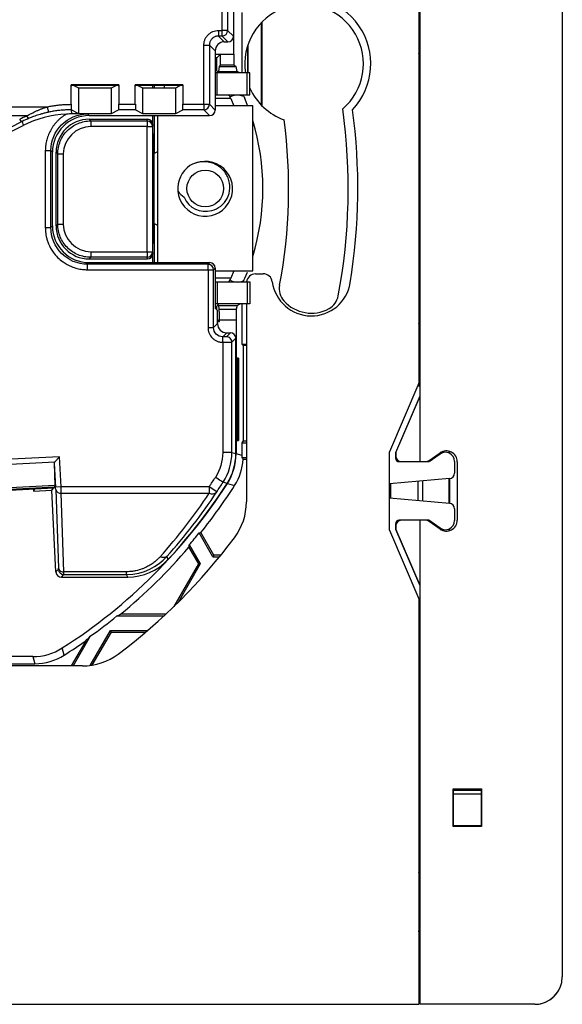
# Model space of a CAD drawing. Units: millimetres. Extents: x 0 to 420, y 0 to 297.
# Drawn here: x 319 to 349, y 162 to 216 of the extents above; entities that cross this region are included whole.
import ezdxf

# ---------------------------------------------------------------- set-up
doc = ezdxf.new("R2010")
doc.units = ezdxf.units.MM

msp = doc.modelspace()

# ---------------------------------------------------------------- linework, layer by layer
at = {"color": 7, "linetype": 'Continuous'}
for p, q in [((348.551, 249.876), (348.551, 163.876)), ((330.607, 221.299), (330.607, 215.176)), ((330.619, 214.195), (330.619, 221.28)), ((340.719, 221.676), (340.719, 196.25)), ((340.769, 217.618), (340.769, 191.976)), ((329.99, 215.493), (329.99, 216.796)), ((330.29, 216.796), (330.29, 215.493)), ((331.063, 216.478), (331.063, 213.178)), ((332.143, 211.411), (332.143, 215.938)), ((332.169, 211.385), (332.169, 215.964)), ((329.792, 215.493), (329.99, 215.493)), ((329.99, 215.193), (329.99, 215.493)), ((330.29, 215.493), (329.99, 215.493)), ((330.29, 215.493), (330.607, 215.176)), ((329.99, 215.193), (329.792, 215.193)), ((330.109, 214.876), (329.792, 215.193)), ((330.307, 214.876), (329.99, 215.193)), ((330.109, 214.876), (330.307, 214.876)), ((328.992, 211.467), (328.992, 214.693)), ((329.292, 214.693), (329.292, 211.467)), ((329.292, 214.693), (329.609, 214.376)), ((329.609, 214.376), (329.609, 211.15)), ((331.369, 214.642), (331.369, 213.178)), ((331.395, 214.722), (331.395, 213.178)), ((340.719, 214.626), (340.769, 214.626)), ((329.609, 214.206), (329.904, 214.206)), ((329.7, 214.002), (329.609, 214.002)), ((329.7, 214.002), (329.904, 214.206)), ((329.7, 213.302), (329.7, 214.002)), ((329.904, 214.206), (329.904, 214.195)), ((329.904, 214.195), (330.619, 214.195)), ((340.769, 214.098), (340.719, 214.248)), ((340.769, 214.098), (340.719, 214.098)), ((329.763, 213.209), (329.813, 213.259)), ((329.813, 213.259), (329.84, 213.535)), ((329.813, 213.259), (330.801, 213.259)), ((329.84, 213.535), (329.899, 213.595)), ((329.84, 213.535), (330.749, 213.535)), ((330.63, 213.595), (329.899, 213.595)), ((330.749, 213.535), (330.63, 213.595)), ((330.801, 213.259), (330.749, 213.535)), ((330.964, 213.178), (330.801, 213.259)), ((329.726, 213.178), (329.609, 213.178)), ((329.726, 211.978), (329.726, 213.178)), ((331.35, 213.178), (329.726, 213.178)), ((331.35, 211.978), (331.35, 213.178)), ((331.505, 213.178), (331.35, 213.178)), ((331.505, 211.978), (331.505, 213.178)), ((324.353, 212.523), (321.753, 212.523)), ((321.753, 211.467), (321.753, 212.523)), ((321.753, 212.523), (321.799, 212.5)), ((324.307, 212.5), (321.799, 212.5)), ((321.898, 212.5), (322.153, 212.373)), ((322.153, 212.373), (322.153, 210.973)), ((323.954, 212.373), (324.208, 212.5)), ((323.954, 210.973), (323.954, 212.373)), ((324.307, 212.5), (324.353, 212.523)), ((324.353, 212.523), (324.353, 211.467)), ((327.853, 212.523), (325.253, 212.523)), ((325.253, 211.467), (325.253, 212.523)), ((325.253, 212.523), (325.299, 212.5)), ((327.807, 212.5), (325.299, 212.5)), ((325.398, 212.5), (325.653, 212.373)), ((325.653, 212.373), (325.653, 210.973)), ((326.213, 212.359), (326.213, 212.5)), ((326.293, 212.359), (326.293, 212.5)), ((326.85, 212.359), (326.85, 212.5)), ((327.454, 212.373), (327.708, 212.5)), ((327.454, 210.973), (327.454, 212.373)), ((327.565, 212.5), (327.565, 212.429)), ((327.807, 212.5), (327.853, 212.523)), ((327.853, 212.523), (327.853, 211.467)), ((329.609, 211.978), (329.726, 211.978)), ((330.458, 211.778), (329.609, 211.778)), ((329.726, 211.978), (331.35, 211.978)), ((330.458, 211.778), (330.622, 211.378)), ((331.395, 211.371), (331.23, 211.778)), ((331.35, 211.978), (331.505, 211.978)), ((290.073, 211.333), (320.465, 211.333)), ((321.764, 211.167), (321.759, 211.167)), ((321.812, 210.944), (321.759, 211.167)), ((321.764, 211.167), (322.153, 210.973)), ((323.954, 210.973), (324.343, 211.167)), ((325.264, 211.167), (324.343, 211.167)), ((324.353, 211.467), (325.253, 211.467)), ((325.264, 211.167), (325.653, 210.973)), ((327.454, 210.973), (327.843, 211.167)), ((328.992, 211.167), (327.843, 211.167)), ((327.853, 211.467), (328.992, 211.467)), ((328.992, 211.467), (329.292, 211.467)), ((328.992, 211.467), (328.992, 211.167)), ((329.309, 210.85), (328.992, 211.167)), ((329.292, 211.467), (329.609, 211.15)), ((331.667, 211.378), (329.609, 211.378)), ((331.667, 202.378), (331.667, 211.378)), ((319.341, 210.833), (291.197, 210.833)), ((322.73, 210.85), (322.641, 210.94)), ((322.73, 210.85), (329.309, 210.85)), ((322.73, 210.65), (322.819, 210.561)), ((322.73, 210.65), (325.913, 210.65)), ((322.819, 210.561), (322.819, 210.261)), ((322.819, 210.561), (325.895, 210.561)), ((325.895, 210.561), (325.913, 210.65)), ((325.895, 210.561), (325.895, 210.261)), ((326.213, 210.35), (326.213, 210.85)), ((326.293, 209.876), (326.293, 210.85)), ((326.467, 210.85), (326.467, 202.832)), ((319.077, 210.531), (313.231, 207.574)), ((313.276, 207.385), (319.129, 210.311)), ((319.077, 210.531), (319.129, 210.311)), ((325.895, 210.261), (322.819, 210.261)), ((325.895, 203.421), (325.895, 210.261)), ((325.895, 210.261), (326.195, 210.261)), ((326.213, 210.35), (326.195, 210.261)), ((326.195, 210.261), (326.195, 203.421)), ((326.286, 209.876), (326.293, 209.876)), ((326.286, 203.876), (326.286, 209.876)), ((326.293, 208.797), (326.293, 209.876)), ((320.341, 208.94), (320.341, 204.743)), ((320.641, 204.743), (320.641, 208.94)), ((320.641, 208.94), (320.73, 208.851)), ((320.73, 204.832), (320.73, 208.851)), ((321.02, 208.762), (320.93, 208.851)), ((320.93, 204.832), (320.93, 208.851)), ((321.02, 208.762), (321.32, 208.762)), ((321.02, 204.921), (321.02, 208.762)), ((321.32, 208.762), (321.32, 204.921)), ((326.293, 208.797), (326.453, 208.878)), ((320.73, 204.832), (320.641, 204.743)), ((320.93, 204.832), (321.02, 204.921)), ((321.02, 204.921), (321.32, 204.921)), ((326.453, 204.878), (326.293, 204.948)), ((326.293, 203.876), (326.293, 204.948)), ((326.286, 203.876), (326.293, 203.876)), ((326.293, 202.832), (326.293, 203.876)), ((322.819, 203.121), (322.73, 203.032)), ((322.73, 203.032), (325.913, 203.032)), ((322.819, 203.421), (322.819, 203.121)), ((322.819, 203.421), (325.895, 203.421)), ((325.895, 203.121), (322.819, 203.121)), ((325.895, 203.421), (325.895, 203.121)), ((325.895, 203.421), (326.195, 203.421)), ((325.913, 203.032), (325.895, 203.121)), ((326.195, 203.421), (326.213, 203.332)), ((326.213, 202.832), (326.213, 203.332)), ((322.641, 202.743), (322.73, 202.832)), ((329.22, 202.743), (322.641, 202.743)), ((322.73, 202.832), (329.309, 202.832)), ((329.309, 202.832), (329.22, 202.743)), ((329.22, 202.443), (329.22, 202.743)), ((329.52, 202.443), (329.609, 202.532)), ((329.609, 202.532), (329.609, 200.35)), ((322.641, 202.443), (329.22, 202.443)), ((329.22, 202.443), (329.22, 199.287)), ((329.22, 202.443), (329.52, 202.443)), ((329.52, 199.287), (329.52, 202.443)), ((329.609, 202.378), (331.667, 202.378)), ((330.458, 201.978), (329.609, 201.978)), ((330.622, 202.378), (330.458, 201.978)), ((331.23, 201.978), (331.369, 202.316)), ((331.815, 202.22), (332.231, 202.22)), ((329.609, 201.778), (329.726, 201.778)), ((329.726, 201.778), (329.726, 200.578)), ((329.726, 201.778), (331.35, 201.778)), ((331.35, 201.778), (331.35, 200.578)), ((331.35, 201.778), (331.505, 201.778)), ((331.505, 201.778), (331.505, 200.578)), ((329.726, 200.578), (329.609, 200.578)), ((329.609, 200.35), (329.742, 200.218)), ((329.7, 200.259), (329.7, 200.453)), ((331.35, 200.578), (329.726, 200.578)), ((329.813, 200.492), (329.762, 200.544)), ((329.833, 200.285), (329.813, 200.492)), ((329.813, 200.492), (330.801, 200.492)), ((330.801, 200.492), (330.762, 200.285)), ((330.801, 200.492), (330.972, 200.578)), ((331.063, 200.578), (331.063, 198.376)), ((331.315, 200.578), (331.315, 189.777)), ((331.505, 200.578), (331.35, 200.578)), ((329.742, 199.508), (329.742, 200.218)), ((329.833, 200.285), (330.762, 200.285)), ((329.742, 199.508), (329.52, 199.287)), ((329.838, 199.612), (329.742, 199.708)), ((329.742, 199.612), (329.838, 199.612)), ((329.838, 199.612), (329.838, 199.687)), ((330.752, 199.687), (329.838, 199.687)), ((330.752, 199.687), (330.752, 192.409)), ((340.719, 199.653), (340.769, 199.653)), ((340.719, 199.503), (340.769, 199.653)), ((330.02, 198.787), (330.242, 199.008)), ((330.44, 199.008), (330.222, 198.79)), ((330.242, 199.008), (330.44, 199.008)), ((340.719, 199.126), (340.769, 199.126)), ((330.022, 198.487), (330.022, 192.477)), ((330.522, 198.49), (330.74, 198.708)), ((330.522, 192.477), (330.522, 198.49)), ((330.74, 192.413), (330.74, 198.708)), ((331.063, 198.376), (331.155, 198.329)), ((331.063, 198.376), (331.315, 198.376)), ((331.155, 193.111), (331.155, 198.329)), ((331.155, 198.329), (331.315, 198.329)), ((330.813, 197.626), (330.813, 193.126)), ((330.874, 197.626), (330.813, 197.626)), ((330.874, 197.626), (330.874, 193.126)), ((340.769, 196.626), (340.719, 196.626)), ((340.719, 196.25), (339.119, 192.517)), ((340.769, 196.098), (340.654, 196.098)), ((340.769, 196.098), (340.719, 196.249)), ((340.769, 195.539), (339.449, 192.459)), ((339.469, 192.476), (340.769, 195.509)), ((340.67, 195.307), (340.67, 195.277)), ((330.813, 193.126), (330.874, 193.126)), ((331.079, 192.997), (331.155, 193.111)), ((331.079, 192.314), (331.079, 192.997)), ((331.079, 192.997), (331.315, 192.997)), ((331.155, 193.111), (331.315, 193.111)), ((330.522, 192.477), (330.74, 192.413)), ((331.079, 192.314), (330.752, 192.409)), ((339.119, 188.235), (339.119, 192.517)), ((339.449, 192.459), (339.449, 192.176)), ((339.469, 192.476), (339.469, 192.276)), ((341.231, 192.011), (341.878, 192.459)), ((341.268, 191.976), (341.885, 192.403)), ((341.339, 192.029), (342.085, 192.545)), ((342.085, 192.545), (342.096, 192.553)), ((342.365, 192.548), (342.365, 192.452)), ((342.399, 192.538), (342.399, 192.436)), ((321.115, 192.245), (308.143, 191.565)), ((308.157, 191.306), (320.869, 191.972)), ((320.833, 191.886), (320.901, 190.591)), ((320.833, 191.886), (320.86, 190.678)), ((321.115, 192.245), (320.869, 191.972)), ((321.201, 190.607), (321.115, 192.245)), ((331.077, 192.204), (331.315, 192.204)), ((331.138, 192.107), (331.315, 192.107)), ((339.649, 191.976), (340.769, 191.976)), ((339.769, 191.976), (340.769, 191.976)), ((340.769, 191.976), (341.117, 191.976)), ((341.117, 191.976), (341.268, 191.976)), ((341.117, 191.976), (341.169, 191.976)), ((342.669, 191.992), (342.669, 191.351)), ((342.819, 191.966), (342.819, 188.786)), ((320.86, 190.678), (308.191, 190.014)), ((330.263, 190.79), (330.04, 190.848)), ((330.275, 190.786), (330.673, 190.683)), ((342.395, 191.052), (339.119, 190.765)), ((339.169, 190.77), (339.169, 189.982)), ((340.67, 190.901), (340.67, 189.851)), ((340.919, 190.923), (340.919, 189.829)), ((342.365, 191.049), (342.365, 189.702)), ((342.399, 191.052), (342.399, 189.699)), ((308.195, 189.947), (320.859, 190.611)), ((308.196, 189.881), (320.797, 190.541)), ((319.689, 190.483), (319.695, 190.368)), ((319.775, 190.488), (319.695, 190.368)), ((319.695, 190.368), (320.688, 190.42)), ((319.775, 190.488), (320.797, 190.541)), ((320.688, 190.42), (320.797, 190.541)), ((320.922, 185.96), (320.688, 190.42)), ((320.859, 190.611), (320.797, 190.541)), ((321.201, 190.607), (320.901, 190.591)), ((320.908, 190.451), (321.059, 186.164)), ((329.281, 190.607), (321.201, 190.607)), ((321.207, 190.256), (329.281, 190.256)), ((321.358, 185.97), (321.207, 190.256)), ((329.695, 190.326), (329.281, 190.607)), ((329.281, 190.607), (329.281, 190.256)), ((342.395, 189.7), (339.119, 189.986)), ((342.669, 189.401), (342.669, 188.76)), ((339.449, 188.576), (339.449, 188.292)), ((340.769, 188.776), (339.649, 188.776)), ((340.769, 188.776), (339.769, 188.776)), ((340.769, 188.776), (340.769, 162.376)), ((341.117, 188.776), (340.769, 188.776)), ((341.268, 188.776), (341.117, 188.776)), ((341.169, 188.776), (341.117, 188.776)), ((341.878, 188.293), (341.231, 188.74)), ((341.885, 188.349), (341.268, 188.776)), ((342.085, 188.206), (341.339, 188.722)), ((329.488, 186.792), (328.739, 188.09)), ((329.541, 186.883), (328.834, 188.11)), ((339.119, 188.235), (340.719, 184.501)), ((339.449, 188.292), (340.769, 185.212)), ((339.469, 188.476), (339.469, 188.276)), ((339.469, 188.276), (340.769, 185.242)), ((342.096, 188.199), (342.085, 188.206)), ((342.365, 188.3), (342.365, 188.204)), ((342.399, 188.316), (342.399, 188.214)), ((328.167, 187.302), (328.692, 186.395)), ((328.198, 187.433), (328.797, 186.395)), ((326.968, 186.796), (327.032, 186.632)), ((328.692, 186.395), (327.351, 184.068)), ((328.797, 186.395), (327.588, 184.3)), ((328.692, 186.395), (328.797, 186.395)), ((329.541, 186.883), (329.488, 186.792)), ((329.488, 186.792), (329.854, 186.792)), ((329.929, 186.883), (329.541, 186.883)), ((321.059, 186.104), (320.922, 185.96)), ((324.773, 185.97), (321.358, 185.97)), ((321.221, 185.675), (321.359, 185.82)), ((321.221, 185.675), (324.836, 185.675)), ((321.359, 185.82), (324.773, 185.82)), ((324.836, 185.675), (324.773, 185.82)), ((340.67, 185.475), (340.67, 185.444)), ((340.719, 184.501), (340.719, 162.376)), ((340.769, 184.458), (340.719, 184.458)), ((340.719, 184.408), (340.769, 184.458)), ((324.251, 183.564), (326.818, 183.564)), ((326.914, 183.653), (324.452, 183.653)), ((322.794, 180.858), (323.898, 182.771)), ((322.903, 180.875), (323.949, 182.683)), ((323.898, 182.771), (325.927, 182.771)), ((323.949, 182.683), (323.898, 182.771)), ((323.949, 182.683), (325.824, 182.683)), ((322.551, 182.206), (321.758, 180.83)), ((322.792, 182.449), (321.858, 180.83)), ((321.37, 181.42), (321.269, 181.812)), ((319.655, 181.341), (290.884, 181.341)), ((319.655, 181.341), (319.767, 180.956)), ((322.368, 180.83), (315.879, 180.83)), ((318.049, 180.956), (319.767, 180.956)), ((340.719, 179.344), (340.769, 179.294)), ((340.769, 179.294), (340.719, 179.294)), ((342.593, 174.133), (344.145, 174.133)), ((342.593, 172.08), (342.593, 174.133)), ((342.593, 174.133), (342.619, 174.106)), ((342.619, 174.106), (342.651, 174.075)), ((342.619, 172.106), (342.619, 174.106)), ((344.119, 174.075), (342.619, 174.075)), ((342.619, 174.052), (344.119, 174.052)), ((344.119, 174.106), (344.088, 174.075)), ((344.145, 174.133), (344.119, 174.106)), ((344.119, 174.106), (344.119, 172.106)), ((344.145, 174.133), (344.145, 172.08)), ((344.119, 173.844), (342.619, 173.844)), ((342.619, 172.106), (342.593, 172.08)), ((344.145, 172.08), (342.593, 172.08)), ((344.119, 172.106), (342.619, 172.106)), ((344.119, 172.106), (344.145, 172.08)), ((340.719, 167.426), (340.726, 167.42)), ((340.726, 167.42), (340.719, 167.413)), ((340.726, 167.42), (340.726, 166.384)), ((340.719, 166.387), (340.726, 166.384)), ((340.726, 166.384), (340.726, 162.376)), ((269.819, 162.376), (340.719, 162.376)), ((340.726, 162.376), (340.719, 162.376)), ((347.051, 162.376), (340.769, 162.376)), ((347.051, 162.376), (347.052, 162.376))]:
    msp.add_line(p, q, dxfattribs=at)
msp.add_circle((329.068, 206.876), 1, dxfattribs=at)
for centre, radius, start, end in [((334.463, 213.676), 3.64, 316.5563, 113.0502), ((334.461, 213.675), 3.24, 310.6204, 188.8244), ((329.99, 215.493), 0.3, 270.0204, 359.9796), ((329.319, 212.978), 0.5, 23.5782, 54.6107), ((334.461, 213.675), 3.24, 204.1616, 250.3407), ((328.992, 211.467), 0.3, 270.0204, 359.9796), ((305.27, 206.874), 31.6, 349.3117, 7.8957), ((305.269, 206.876), 32.125, 350.7854, 7.6868), ((325.895, 210.261), 0.3, 0.0083, 90.0001), ((319.409, 206.878), 12.806, 343.1775, 16.8225), ((305.27, 206.874), 28.35, 349.2731, 7.5991), ((329.068, 206.876), 1.5, 123.6967, 185.7521), ((329.064, 206.858), 1.495, 185.0864, 109.5709), ((329.068, 206.876), 1.25, 202.4847, 286.4322), ((325.895, 203.421), 0.3, 269.9999, 359.9917), ((329.22, 202.443), 0.3, 0.0204, 89.9796), ((331.815, 201.72), 0.5, 90.0095, 173.3933), ((332.231, 201.72), 0.5, 7.7142, 90), ((334.857, 202.076), 2.15, 187.7142, 350.7854), ((334.107, 201.412), 1, 169.2731, 221.5307), ((335.339, 201.199), 1, 298.9071, 349.3117), ((329.319, 200.778), 0.5, 305.3893, 336.4218), ((334.856, 202.075), 2, 221.5307, 298.9071), ((328.08, 192.314), 3, 357.9011, 359.9999), ((339.769, 192.276), 0.3, 180, 270), ((342.219, 191.966), 0.6, 0, 124.6952), ((342.169, 191.992), 0.5, 0, 124.6952), ((324.718, 188.152), 7.541, 31.6369, 32.503), ((339.649, 192.176), 0.2, 180, 270), ((341.117, 192.176), 0.2, 270, 304.6952), ((341.169, 192.276), 0.3, 270, 304.6959), ((342.369, 191.351), 0.3, 275, 359.9994), ((305.269, 206.876), 29.735, 302.5525, 327.242), ((305.269, 206.876), 29.723, 317.0709, 327.2343), ((305.269, 206.894), 30.135, 321.4414, 327.456), ((305.269, 206.876), 29.004, 325.8811, 327.0958), ((305.269, 206.876), 29.504, 325.8811, 327.0958), ((321.166, 190.521), 0.268, 195.1679, 278.819), ((329.439, 190.58), 0.36, 243.9509, 315.2597), ((328.058, 189.779), 3.256, 323.1633, 359.9589), ((342.369, 189.401), 0.3, 0.0006, 85), ((339.649, 188.576), 0.2, 90, 180), ((339.769, 188.476), 0.3, 90, 180), ((341.117, 188.576), 0.2, 55.3048, 90), ((341.169, 188.476), 0.3, 55.3041, 90), ((342.219, 188.786), 0.6, 235.3048, 0), ((342.169, 188.76), 0.5, 235.3048, 0.0004), ((305.269, 206.876), 30.062, 319.7037, 321.3249), ((305.269, 206.876), 31.746, 306.8734, 323.1268), ((305.269, 206.894), 30.135, 309.536, 319.4492), ((321.317, 186.234), 0.268, 195.1679, 278.819), ((321.359, 186.12), 0.3, 183.0192, 269.9808), ((305.269, 206.876), 30.062, 305.6536, 309.154), ((305.269, 206.894), 30.135, 302.2955, 304.9922), ((322.366, 184.086), 3.256, 270.0416, 306.8375), ((347.051, 163.876), 1.5, 270, 0)]:
    msp.add_arc(centre, radius, start, end, dxfattribs=at)
for centre, major_axis, ratio, start_param, end_param in [((330.109, 214.376), (0.354, -0.354), 0.999695, 2.356347, 3.926839), ((330.307, 215.176), (-0.212, 0.212), 0.999695, 2.356347, 3.926839), ((329.899, 214.195), (0, 0.6), 0.008727, 3.150319, 4.712389), ((330.63, 214.195), (0, 0.6), 0.017455, 1.570796, 3.132866), ((323.053, 212.374), (0.901, 0), 0.017455, 3.176499, 6.248279), ((326.553, 212.374), (0.901, 0), 0.017455, 3.176499, 6.248279), ((324.342, 211.467), (0, 0.3), 0.034921, 3.159046, 4.712389), ((325.264, 211.467), (0, 0.3), 0.034921, 1.570796, 3.124139), ((327.842, 211.467), (0, 0.3), 0.034921, 3.159046, 4.712389), ((329.309, 211.151), (-0.212, 0.212), 0.999695, 2.356347, 3.926839), ((321.774, 204.955), (-0.751, 6.322), 0.989492, 0.276934, 0.34654), ((321.774, 205.105), (-0.716, 6.024), 0.988965, 0.276883, 0.346488), ((321.812, 204.944), (-1.379, 5.84), 0.999839, 6.103313, 6.514973), ((322.731, 208.85), (-1.415, 1.415), 0.999695, 5.497939, 7.068431), ((322.731, 208.85), (-1.273, 1.273), 0.999695, 5.497939, 7.068431), ((323.053, 210.974), (0.901, 0), 0.017455, 3.176499, 6.248279), ((326.553, 210.974), (0.901, 0), 0.017455, 3.176499, 6.248279), ((325.913, 210.35), (0.059, 0.294), 0.999842, 4.909796, 6.480532), ((322.731, 204.833), (-1.415, -1.415), 0.999695, 5.497939, 7.068431), ((322.731, 204.833), (-1.273, -1.273), 0.999695, 5.497939, 7.068431), ((325.913, 203.332), (0.059, -0.294), 0.999842, 6.085839, 7.656574), ((329.309, 202.532), (-0.212, -0.212), 0.999695, 2.356347, 3.926839), ((329.833, 199.687), (0, 0.6), 0.008727, 4.712389, 6.191381), ((330.763, 199.687), (0, 0.6), 0.017455, 0.091805, 1.570796), ((330.242, 199.508), (0.354, 0.354), 0.999695, 2.356347, 3.926839), ((330.44, 198.708), (0.212, 0.212), 0.999695, 5.497939, 7.068432), ((327.739, 192.414), (-2.879, 0.845), 0.999834, 2.855282, 3.427002), ((327.751, 192.41), (2.88, -0.844), 0.999835, 5.99675, 6.56829), ((321.133, 191.899), (0.3, 0.016), 0.57735, 2.618002, 3.124139), ((328.143, 192.295), (2.618, 1.468), 0.999391, 5.204583, 5.709292), ((320.833, 191.11), (-0.026, 0.499), 0.017455, 3.159046, 3.665191), ((320.898, 190.591), (-0.01, 0.2), 0.017431, 3.934804, 4.711475), ((305.269, 206.032), (0, 28.734), 0.999853, 3.978399, 4.131172), ((328.93, 220.536), (35.495, 20.493), 0.745432, 4.301033, 4.303506), ((267.019, 184.792), (57.382, 33.13), 0.745432, 5.670591, 5.673015), ((324.835, 188.676), (1.203, -2.749), 0.999819, 5.870704, 6.692065), ((321.221, 185.975), (-0.207, -0.218), 0.999711, 5.524112, 7.042259), ((321.049, 186.304), (-0.01, 0.2), 0.017431, 3.158132, 3.934804), ((305.269, 261.579), (0, 82.066), 0.745432, 3.457084, 3.460555), ((255.071, 235.857), (75.306, -43.478), 0.745432, 6.085611, 6.090807), ((319.654, 184.342), (-0.837, 2.882), 0.999835, 2.859012, 3.426965), ((319.767, 183.955), (2.988, 0.279), 0.999522, 4.619357, 5.183151), ((339.769, 169.876), (1, 0), 0.999848, 5.965649, 6.283185), ((340.426, 166.384), (0.268, -0.134), 0.99981, 0.257241, 0.463551), ((347.051, 163.878), (0.475, -1.425), 0.998478, 5.962135, 7.104056)]:
    msp.add_ellipse(centre, major_axis=major_axis, ratio=ratio, start_param=start_param, end_param=end_param, dxfattribs=at)
for points, knots in [([(328.992, 214.693), (328.993, 214.719), (328.994, 214.771), (329.006, 214.849), (329.025, 214.925), (329.061, 215.024), (329.122, 215.14), (329.223, 215.262), (329.344, 215.362), (329.484, 215.436), (329.635, 215.484), (329.74, 215.49), (329.792, 215.493)], [0, 0, 0, 0, 0.062782, 0.125009, 0.187289, 0.250232, 0.374968, 0.500146, 0.62488, 0.750061, 0.874916, 1, 1, 1, 1]), ([(329.792, 215.493), (329.792, 215.415), (329.792, 215.338), (329.792, 215.227), (329.792, 215.194), (329.792, 215.193)], [0, 0, 0, 0, 0.5, 0.5, 1, 1, 1, 1]), ([(329.792, 215.193), (329.768, 215.192), (329.721, 215.19), (329.651, 215.174), (329.584, 215.149), (329.521, 215.115), (329.463, 215.072), (329.413, 215.021), (329.37, 214.964), (329.336, 214.901), (329.311, 214.834), (329.295, 214.764), (329.293, 214.717), (329.292, 214.693)], [0, 0, 0, 0, 0.090927, 0.181843, 0.272751, 0.363653, 0.454551, 0.545449, 0.636347, 0.727249, 0.818157, 0.909073, 1, 1, 1, 1]), ([(328.992, 214.693), (329.063, 214.693), (329.144, 214.693), (329.261, 214.693), (329.291, 214.693), (329.292, 214.693)], [0, 0, 0, 0, 0.5, 0.5, 1, 1, 1, 1]), ([(330.324, 211.978), (330.329, 211.977), (330.34, 211.976), (330.357, 211.965), (330.375, 211.946), (330.394, 211.914), (330.403, 211.881), (330.408, 211.865)], [0, 0, 0, 0, 0.168286, 0.333147, 0.500223, 0.750812, 1, 1, 1, 1]), ([(330.408, 211.865), (330.427, 211.878), (330.466, 211.904), (330.53, 211.934), (330.597, 211.957), (330.668, 211.972), (330.76, 211.982), (330.876, 211.979), (331.019, 211.956), (331.119, 211.924), (331.169, 211.907)], [0, 0, 0, 0, 0.101804, 0.202393, 0.302113, 0.401322, 0.500381, 0.666189, 0.832163, 1, 1, 1, 1]), ([(330.458, 211.778), (330.45, 211.796), (330.436, 211.826), (330.415, 211.854), (330.408, 211.865)], [0, 0, 0, 0, 0.61069, 1, 1, 1, 1]), ([(319.341, 210.833), (319.381, 210.857), (319.462, 210.905), (319.589, 210.975), (319.722, 211.042), (319.86, 211.108), (320.003, 211.17), (320.152, 211.229), (320.306, 211.284), (320.412, 211.316), (320.465, 211.333)], [0, 0, 0, 0, 0.116705, 0.235363, 0.356197, 0.47942, 0.60523, 0.733815, 0.86535, 1, 1, 1, 1]), ([(320.465, 211.333), (320.55, 211.35), (320.72, 211.383), (320.977, 211.42), (321.235, 211.447), (321.494, 211.464), (321.667, 211.466), (321.753, 211.467)], [0, 0, 0, 0, 0.20034, 0.400169, 0.599829, 0.799659, 1, 1, 1, 1]), ([(320.527, 211.039), (320.526, 211.041), (320.52, 211.07), (320.496, 211.184), (320.479, 211.264), (320.465, 211.333)], [0, 0, 0, 0, 0.5, 0.5, 1, 1, 1, 1]), ([(321.759, 211.167), (321.676, 211.166), (321.51, 211.164), (321.262, 211.148), (321.015, 211.123), (320.769, 211.087), (320.608, 211.055), (320.527, 211.039)], [0, 0, 0, 0, 0.200713, 0.40107, 0.60107, 0.800713, 1, 1, 1, 1]), ([(321.753, 211.467), (321.753, 211.448), (321.753, 211.411), (321.754, 211.356), (321.755, 211.305), (321.757, 211.245), (321.76, 211.182), (321.762, 211.172), (321.764, 211.167)], [0, 0, 0, 0, 0.1231113, 0.2440082, 0.3676956, 0.4988589, 0.7531148, 1, 1, 1, 1]), ([(319.077, 210.531), (319.064, 210.525), (319.045, 210.533), (318.998, 210.575), (318.97, 210.608), (318.943, 210.649)], [0, 0, 0, 0, 0.5, 0.5, 1, 1, 1, 1]), ([(320.527, 211.039), (320.457, 211.024), (320.325, 210.995), (320.143, 210.946), (319.937, 210.885), (319.708, 210.808), (319.537, 210.739), (319.456, 210.706)], [0, 0, 0, 0, 0.190399, 0.357277, 0.500716, 0.763168, 1, 1, 1, 1]), ([(321.5, 210.937), (321.457, 210.911), (321.371, 210.859), (321.248, 210.771), (321.131, 210.676), (321.02, 210.573), (320.916, 210.463), (320.82, 210.346), (320.731, 210.224), (320.624, 210.053), (320.512, 209.826), (320.417, 209.548), (320.354, 209.251), (320.346, 209.049), (320.341, 208.94)], [0, 0, 0, 0, 0.062464, 0.124898, 0.187328, 0.249773, 0.312254, 0.374787, 0.437395, 0.500103, 0.624679, 0.750051, 0.864211, 1, 1, 1, 1]), ([(321.02, 208.762), (321.02, 208.997), (321.067, 209.233), (321.247, 209.668), (321.38, 209.867), (321.713, 210.201), (321.913, 210.334), (322.348, 210.514), (322.584, 210.561), (322.819, 210.561)], [0, 0, 0, 0, 0.25, 0.25, 0.5, 0.5, 0.75, 0.75, 1, 1, 1, 1]), ([(322.641, 210.94), (322.598, 210.94), (322.462, 210.941), (322.273, 210.942), (322.079, 210.942), (321.938, 210.943), (321.851, 210.944), (321.811, 210.944)], [0, 0, 0, 0, 0.158232, 0.50017, 0.694265, 0.861164, 1, 1, 1, 1]), ([(320.341, 208.94), (320.413, 208.94), (320.494, 208.94), (320.61, 208.94), (320.64, 208.94), (320.641, 208.94)], [0, 0, 0, 0, 0.5, 0.5, 1, 1, 1, 1]), ([(329.422, 205.677), (329.597, 205.718), (329.765, 205.797), (330.056, 206.023), (330.178, 206.169), (330.352, 206.504), (330.403, 206.692), (330.421, 207.078), (330.388, 207.275), (330.24, 207.641), (330.125, 207.81), (329.83, 208.087), (329.651, 208.195), (329.26, 208.326), (329.047, 208.349), (328.628, 208.303), (328.421, 208.234), (328.236, 208.124)], [0, 0, 0, 0, 0.125, 0.125, 0.25, 0.25, 0.375, 0.375, 0.5, 0.5, 0.625, 0.625, 0.75, 0.75, 0.875, 0.875, 1, 1, 1, 1]), ([(320.341, 204.743), (320.342, 204.691), (320.344, 204.584), (320.362, 204.418), (320.394, 204.24), (320.444, 204.052), (320.549, 203.764), (320.73, 203.438), (321.007, 203.109), (321.336, 202.832), (321.701, 202.629), (322.068, 202.508), (322.365, 202.452), (322.553, 202.446), (322.641, 202.443)], [0, 0, 0, 0, 0.042679, 0.089042, 0.139072, 0.192786, 0.250229, 0.39387, 0.500059, 0.60624, 0.749888, 0.843497, 0.926845, 1, 1, 1, 1]), ([(320.341, 204.743), (320.419, 204.743), (320.496, 204.743), (320.607, 204.743), (320.64, 204.743), (320.641, 204.743)], [0, 0, 0, 0, 0.5, 0.5, 1, 1, 1, 1]), ([(322.819, 203.121), (322.584, 203.121), (322.348, 203.168), (321.913, 203.349), (321.713, 203.482), (321.38, 203.815), (321.247, 204.015), (321.067, 204.45), (321.02, 204.686), (321.02, 204.921)], [0, 0, 0, 0, 0.25, 0.25, 0.5, 0.5, 0.75, 0.75, 1, 1, 1, 1]), ([(322.641, 202.443), (322.641, 202.514), (322.641, 202.595), (322.641, 202.712), (322.641, 202.742), (322.641, 202.743)], [0, 0, 0, 0, 0.5, 0.5, 1, 1, 1, 1]), ([(330.458, 201.978), (330.451, 201.962), (330.437, 201.932), (330.417, 201.904), (330.408, 201.89)], [0, 0, 0, 0, 0.5024175, 1, 1, 1, 1]), ([(330.324, 201.778), (330.33, 201.778), (330.342, 201.78), (330.36, 201.793), (330.376, 201.811), (330.389, 201.834), (330.4, 201.861), (330.405, 201.881), (330.408, 201.89)], [0, 0, 0, 0, 0.187654, 0.366769, 0.537439, 0.699777, 0.853914, 1, 1, 1, 1]), ([(330.408, 201.89), (330.427, 201.877), (330.466, 201.851), (330.53, 201.821), (330.597, 201.798), (330.668, 201.783), (330.76, 201.773), (330.876, 201.776), (331.019, 201.799), (331.119, 201.831), (331.169, 201.848)], [0, 0, 0, 0, 0.101983, 0.202537, 0.302133, 0.401251, 0.500381, 0.666232, 0.832006, 1, 1, 1, 1]), ([(329.22, 199.287), (329.221, 199.261), (329.222, 199.21), (329.233, 199.134), (329.252, 199.056), (329.289, 198.952), (329.353, 198.835), (329.454, 198.715), (329.572, 198.617), (329.716, 198.541), (329.868, 198.494), (329.973, 198.489), (330.02, 198.487)], [0, 0, 0, 0, 0.060255, 0.121952, 0.185274, 0.250399, 0.385951, 0.499939, 0.624951, 0.74991, 0.887552, 1, 1, 1, 1]), ([(329.22, 199.287), (329.298, 199.287), (329.375, 199.287), (329.486, 199.287), (329.519, 199.287), (329.52, 199.287)], [0, 0, 0, 0, 0.5, 0.5, 1, 1, 1, 1]), ([(330.02, 198.487), (330.02, 198.557), (330.02, 198.639), (330.02, 198.755), (330.02, 198.785), (330.02, 198.787)], [0, 0, 0, 0, 0.5, 0.5, 1, 1, 1, 1]), ([(330.222, 198.79), (330.221, 198.79), (330.219, 198.789), (330.206, 198.789), (330.187, 198.788), (330.161, 198.788), (330.11, 198.787), (330.058, 198.787), (330.021, 198.787)], [0, 0, 0, 0, 0.128401, 0.253722, 0.377797, 0.501761, 0.644709, 1, 1, 1, 1]), ([(330.522, 198.49), (330.522, 198.561), (330.492, 198.644), (330.375, 198.761), (330.293, 198.789), (330.222, 198.79)], [0, 0, 0, 0, 0.5, 0.5, 1, 1, 1, 1]), ([(330.522, 192.477), (330.52, 192.477), (330.469, 192.477), (330.275, 192.477), (330.139, 192.477), (330.022, 192.477)], [0, 0, 0, 0, 0.5, 0.5, 1, 1, 1, 1]), ([(330.04, 190.848), (330.038, 190.849), (329.992, 190.879), (329.837, 190.979), (329.729, 191.049), (329.621, 191.12)], [0, 0, 0, 0, 0.5, 0.5, 1, 1, 1, 1]), ([(326.601, 186.785), (326.58, 186.762), (326.52, 186.698), (326.397, 186.58), (326.22, 186.436), (326.005, 186.297), (325.803, 186.194), (325.569, 186.098), (325.345, 186.032), (325.11, 185.991), (324.938, 185.973), (324.827, 185.971), (324.773, 185.97)], [0, 0, 0, 0, 0.052145, 0.143759, 0.275063, 0.409203, 0.530143, 0.605593, 0.769182, 0.851168, 0.92801, 1, 1, 1, 1])]:
    msp.add_open_spline(points, degree=3, knots=knots, dxfattribs=at)
for points in [[(331.169, 211.907), (331.191, 211.864), (331.211, 211.821), (331.23, 211.778)], [(319.456, 210.706), (319.435, 210.699), (319.386, 210.754), (319.341, 210.833)], [(320.641, 208.94), (320.641, 210.03), (321.553, 210.939), (322.641, 210.94)], [(321.812, 210.945), (321.711, 210.947), (321.607, 210.944), (321.504, 210.931)], [(322.819, 210.261), (322.024, 210.261), (321.32, 209.558), (321.32, 208.762)], [(327.576, 206.725), (327.669, 206.596), (327.784, 206.485), (327.913, 206.398)], [(322.641, 202.743), (321.552, 202.743), (320.641, 203.653), (320.641, 204.743)], [(321.32, 204.921), (321.32, 204.126), (322.023, 203.421), (322.819, 203.421)], [(331.169, 201.848), (331.191, 201.891), (331.211, 201.934), (331.23, 201.978)], [(330.021, 198.787), (329.748, 198.787), (329.52, 199.014), (329.52, 199.287)], [(330.022, 198.487), (330.29, 198.487), (330.517, 198.488), (330.522, 198.49)], [(330.022, 192.477), (330.022, 191.997), (329.881, 191.522), (329.621, 191.12)], [(330.04, 190.848), (330.353, 191.331), (330.522, 191.901), (330.522, 192.477)], [(321.207, 190.256), (321.206, 190.349), (321.203, 190.477), (321.201, 190.607)], [(326.968, 186.796), (327.965, 187.901), (328.878, 189.083), (329.695, 190.326)], [(324.773, 185.82), (325.703, 185.82), (326.485, 186.263), (326.968, 186.796)], [(326.968, 186.796), (326.899, 186.725), (326.743, 186.721), (326.601, 186.785)], [(321.359, 185.82), (321.36, 185.822), (321.359, 185.877), (321.358, 185.97)], [(324.773, 185.82), (324.773, 185.822), (324.773, 185.877), (324.773, 185.97)]]:
    msp.add_open_spline(points, degree=3, dxfattribs=at)

doc.saveas('drawing.dxf')
